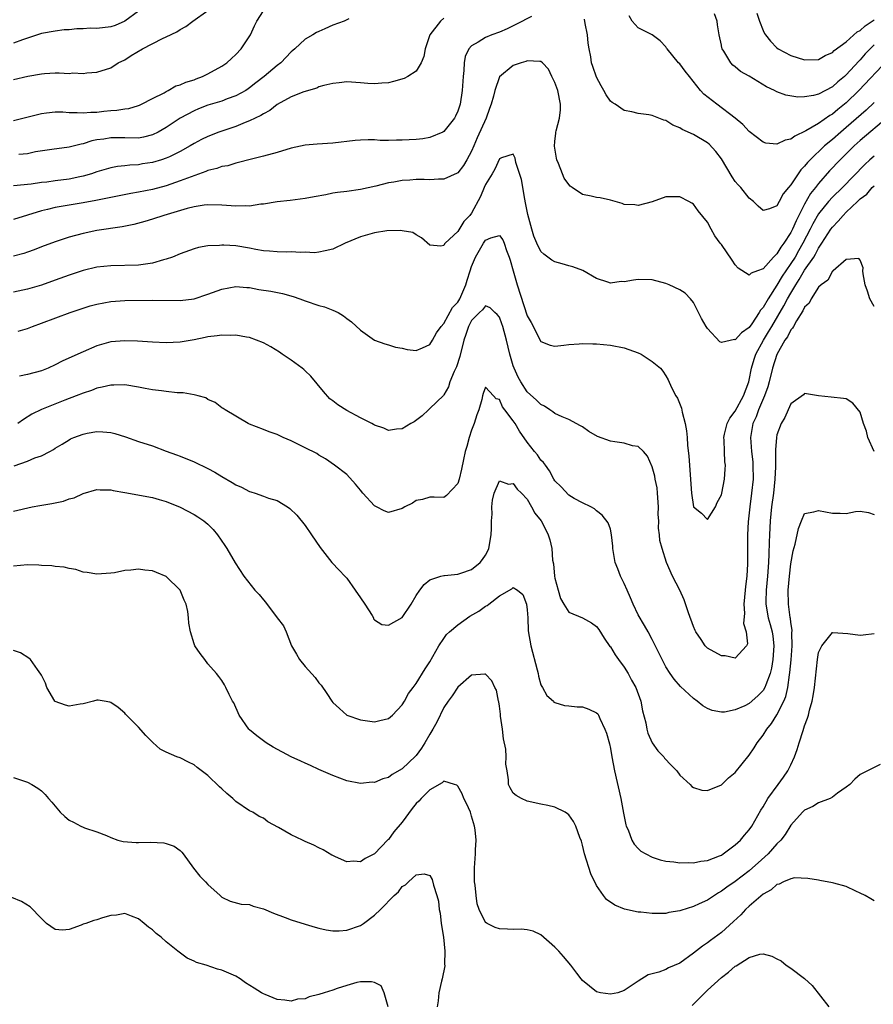
# Model space of a CAD drawing. Units: inches. Extents: x 2562000 to 2565000, y 1548000 to 1551000.
# Drawn here: x 2562866 to 2562989, y 1548801 to 1548943 of the extents above; entities that cross this region are included whole.
import ezdxf

# ---------------------------------------------------------------- set-up
doc = ezdxf.new("R2010")
doc.units = ezdxf.units.IN
doc.header["$MEASUREMENT"] = 0
doc.layers.add('LD25621548_2ft', color=95, linetype='Continuous')

msp = doc.modelspace()

# ---------------------------------------------------------------- linework, layer by layer
at = {"layer": 'LD25621548_2ft'}
for points, elevation in [([(2562865, 1548934.57), (2562867.04, 1548935.04), (2562869, 1548935.41), (2562869.45, 1548935.45), (2562871, 1548935.52), (2562871.56, 1548935.56), (2562873, 1548935.44), (2562873.52, 1548935.52), (2562875, 1548935.43), (2562875.54, 1548935.54), (2562877, 1548935.64), (2562879, 1548936.28), (2562880.08, 1548937), (2562881, 1548937.42), (2562881.95, 1548938.05), (2562883.58, 1548939), (2562886.47, 1548940.47), (2562887, 1548940.71), (2562888.54, 1548941.46), (2562889, 1548941.79), (2562889.8, 1548942.2), (2562890.81, 1548943), (2562893, 1548944.53)], 7080), ([(2562865, 1548928.65), (2562868.45, 1548929.55), (2562869, 1548929.68), (2562869.75, 1548929.75), (2562871, 1548929.92), (2562872.09, 1548929.91), (2562873, 1548929.83), (2562874.17, 1548929.83), (2562875, 1548929.76), (2562876.13, 1548929.87), (2562877, 1548929.89), (2562878, 1548930), (2562879, 1548930.12), (2562879.85, 1548930.15), (2562881, 1548930.36), (2562881.59, 1548930.41), (2562883, 1548930.82), (2562883.13, 1548930.87), (2562883.43, 1548931), (2562885, 1548931.83), (2562886.67, 1548932.67), (2562887, 1548932.87), (2562887.29, 1548933), (2562888.36, 1548933.64), (2562889, 1548933.79), (2562889.8, 1548934.2), (2562891, 1548934.55), (2562891.32, 1548934.68), (2562892.2, 1548935), (2562893, 1548935.38), (2562895, 1548936.48), (2562895.73, 1548937), (2562896.38, 1548937.62), (2562897, 1548938.16), (2562897.81, 1548939), (2562899.12, 1548941), (2562899.71, 1548942.29), (2562900.07, 1548943), (2562901, 1548944.45)], 7078), ([(2562883, 1548944.43), (2562881.04, 1548942.96), (2562879.65, 1548942.35), (2562879, 1548942.17), (2562877, 1548941.94), (2562876.05, 1548941.95), (2562875, 1548941.89), (2562874.12, 1548941.88), (2562873, 1548941.75), (2562872.29, 1548941.71), (2562871, 1548941.55), (2562869, 1548941.18), (2562866.28, 1548940.28), (2562865, 1548939.82)], 7082), ([(2562939.64, 1548943.64), (2562937.47, 1548942.53), (2562937, 1548942.31), (2562936.12, 1548941.88), (2562935, 1548941.41), (2562933.9, 1548941), (2562933, 1548940.64), (2562931.96, 1548939.96), (2562931, 1548939.42), (2562930.62, 1548939), (2562930.09, 1548937.91), (2562929.91, 1548937), (2562929.87, 1548935.87), (2562929.76, 1548935), (2562929.65, 1548933), (2562929.34, 1548931), (2562929, 1548929.99), (2562928.7, 1548929.3), (2562928.52, 1548929), (2562927, 1548927.07), (2562926.87, 1548927), (2562925, 1548926.21), (2562923.96, 1548926.04), (2562923, 1548925.95), (2562921, 1548925.82), (2562920.18, 1548925.82), (2562919, 1548925.79), (2562917.8, 1548925.8), (2562917, 1548925.86), (2562916.11, 1548925.89), (2562915, 1548925.84), (2562914.22, 1548925.78), (2562911, 1548925.41), (2562908.74, 1548925.26), (2562907, 1548925.1), (2562905, 1548924.67), (2562903, 1548924.08), (2562901, 1548923.54), (2562899.07, 1548923.07), (2562897.39, 1548922.61), (2562897, 1548922.54), (2562895.85, 1548922.15), (2562895, 1548922.04), (2562894.27, 1548921.73), (2562893, 1548921.45), (2562892.7, 1548921.3), (2562890.56, 1548920.56), (2562889, 1548919.96), (2562887, 1548919.28), (2562885, 1548918.74), (2562883, 1548918.33), (2562881.87, 1548918.13), (2562879, 1548917.58), (2562876.86, 1548917.14), (2562875, 1548916.79), (2562871, 1548916.15), (2562869.86, 1548915.86), (2562869, 1548915.66), (2562865, 1548914.42)], 7072), ([(2562927, 1548943.39), (2562926.51, 1548943), (2562924.99, 1548941), (2562924.3, 1548939), (2562924.11, 1548937.89), (2562923.73, 1548937), (2562923, 1548935.77), (2562921.79, 1548935), (2562921.27, 1548934.73), (2562919.72, 1548934.28), (2562919, 1548934.1), (2562918.04, 1548934.04), (2562917, 1548933.93), (2562916.02, 1548933.98), (2562915, 1548934.1), (2562913, 1548934.23), (2562911.9, 1548934.1), (2562911, 1548934.02), (2562909.72, 1548933.72), (2562909, 1548933.5), (2562908.67, 1548933.33), (2562906.82, 1548932.82), (2562905, 1548932.07), (2562903, 1548930.95), (2562901.91, 1548930.09), (2562901, 1548929.65), (2562900.61, 1548929.39), (2562899, 1548928.6), (2562898.36, 1548928.36), (2562897, 1548927.8), (2562894.59, 1548927), (2562893, 1548926.38), (2562892.08, 1548925.92), (2562891, 1548925.34), (2562890.46, 1548925), (2562889, 1548924.18), (2562887.44, 1548923.44), (2562887, 1548923.22), (2562886.32, 1548923), (2562885, 1548922.61), (2562883.59, 1548922.41), (2562883, 1548922.3), (2562881.76, 1548922.24), (2562881, 1548922.14), (2562879.96, 1548922.04), (2562879, 1548921.86), (2562877, 1548921.28), (2562876.2, 1548921), (2562875, 1548920.64), (2562874.56, 1548920.56), (2562873, 1548920.22), (2562871, 1548919.97), (2562869.8, 1548919.8), (2562869, 1548919.73), (2562867.51, 1548919.51), (2562865, 1548919.24)], 7074), ([(2562913.32, 1548943.32), (2562912.61, 1548943), (2562911, 1548942.38), (2562909.87, 1548941.87), (2562909, 1548941.51), (2562908.66, 1548941.34), (2562908.1, 1548941), (2562907, 1548940.38), (2562905.53, 1548939), (2562905.23, 1548938.77), (2562905, 1548938.55), (2562903.51, 1548937), (2562903, 1548936.6), (2562901.09, 1548935), (2562899.9, 1548934.1), (2562899, 1548933.36), (2562898.79, 1548933.21), (2562898.46, 1548933), (2562897, 1548932.2), (2562895.77, 1548931.77), (2562895, 1548931.46), (2562893, 1548930.86), (2562891.65, 1548930.35), (2562891, 1548930.08), (2562889, 1548929), (2562887, 1548927.67), (2562885.84, 1548927), (2562885, 1548926.59), (2562883.73, 1548926.27), (2562883, 1548926.14), (2562881, 1548926.15), (2562879.81, 1548926.19), (2562879, 1548926.18), (2562878, 1548926), (2562877, 1548925.88), (2562876.26, 1548925.74), (2562875, 1548925.3), (2562874.73, 1548925.27), (2562873, 1548924.82), (2562870.51, 1548924.51), (2562868.14, 1548924.14), (2562867, 1548923.89), (2562865.76, 1548923.76)], 7076), ([(2562989, 1548931.25), (2562987.85, 1548930.15), (2562985, 1548927.67), (2562984.2, 1548927), (2562983, 1548925.94), (2562981.85, 1548925), (2562979.77, 1548923), (2562979.39, 1548922.61), (2562979, 1548922.08), (2562978.45, 1548921.55), (2562978.05, 1548921), (2562977, 1548919.38), (2562976.65, 1548919), (2562975.89, 1548918.11), (2562975.34, 1548917), (2562975, 1548916.36), (2562973.95, 1548915.95), (2562973, 1548915.7), (2562972.32, 1548916.32), (2562971.63, 1548917), (2562971, 1548917.49), (2562969.79, 1548919), (2562969.41, 1548919.41), (2562969, 1548919.89), (2562968.55, 1548920.55), (2562967, 1548923.15), (2562966.22, 1548924.22), (2562965.24, 1548925.24), (2562965, 1548925.46), (2562963, 1548926.64), (2562961.36, 1548927.36), (2562961, 1548927.62), (2562960.01, 1548928.01), (2562959, 1548928.65), (2562958.72, 1548928.72), (2562957.96, 1548929), (2562957, 1548929.38), (2562956.52, 1548929.48), (2562955, 1548929.7), (2562954.08, 1548929.92), (2562953, 1548930.09), (2562951.69, 1548931), (2562951.25, 1548931.25), (2562951, 1548931.47), (2562950.37, 1548932.37), (2562950.08, 1548933), (2562949.65, 1548933.65), (2562949, 1548934.91), (2562948.47, 1548936.47), (2562948.3, 1548937), (2562948.17, 1548937.83), (2562947.92, 1548939), (2562947.81, 1548939.81), (2562947.68, 1548941), (2562947.38, 1548942.62), (2562947.29, 1548943.29)], 7072), ([(2562991, 1548937.39), (2562986.82, 1548933), (2562985, 1548931.21), (2562983.76, 1548930.24), (2562983, 1548929.58), (2562982.62, 1548929.38), (2562981, 1548928.26), (2562979.17, 1548927.17), (2562977.57, 1548926.43), (2562977, 1548925.97), (2562976.18, 1548925.82), (2562975, 1548925.27), (2562973.42, 1548925.42), (2562973, 1548925.55), (2562971, 1548927.1), (2562970.08, 1548928.08), (2562968.98, 1548929), (2562966.32, 1548931), (2562964.47, 1548932.47), (2562964, 1548933), (2562962.38, 1548935), (2562961.8, 1548935.8), (2562961, 1548936.84), (2562960.84, 1548937), (2562959.17, 1548939), (2562959.11, 1548939.11), (2562959, 1548939.27), (2562958.16, 1548940.16), (2562957, 1548941), (2562955, 1548942.03), (2562954.14, 1548943), (2562953.73, 1548943.73)], 7074), ([(2562989, 1548939.57), (2562988.42, 1548939), (2562987.74, 1548938.26), (2562987, 1548937.41), (2562986.79, 1548937.21), (2562985, 1548935.25), (2562984.72, 1548935), (2562983.78, 1548934.22), (2562983, 1548933.52), (2562981, 1548932.47), (2562980.26, 1548932.26), (2562979, 1548932.09), (2562978.02, 1548932.02), (2562976.31, 1548932.31), (2562975, 1548932.81), (2562974.65, 1548933), (2562973.51, 1548933.5), (2562971, 1548935.04), (2562969.74, 1548935.74), (2562969, 1548936.4), (2562968.66, 1548936.66), (2562968.34, 1548937), (2562967.34, 1548938.66), (2562967.11, 1548939), (2562967.08, 1548939.08), (2562967, 1548939.51), (2562966.67, 1548941), (2562966.45, 1548942.45), (2562966.39, 1548943), (2562966.02, 1548944.02)], 7076), ([(2562972.13, 1548944.13), (2562972.47, 1548943), (2562973, 1548941.65), (2562973.21, 1548941.21), (2562973.34, 1548941), (2562974.08, 1548940.08), (2562975, 1548939.12), (2562975.16, 1548939), (2562977, 1548938.04), (2562979, 1548937.41), (2562981, 1548937.48), (2562981.96, 1548938.04), (2562983, 1548938.46), (2562983.27, 1548938.73), (2562985, 1548940), (2562986.58, 1548941.42), (2562987, 1548941.64), (2562987.71, 1548942.29), (2562989, 1548943.18)], 7078), ([(2562991, 1548929.13), (2562987, 1548925.79), (2562986.59, 1548925.41), (2562986.12, 1548925), (2562984.11, 1548923), (2562982.6, 1548921.4), (2562981, 1548919.6), (2562980.54, 1548919), (2562979.85, 1548918.15), (2562979, 1548916.62), (2562977.76, 1548914.23), (2562977.25, 1548913), (2562977, 1548912.51), (2562976, 1548911), (2562975.57, 1548910.43), (2562975, 1548909.46), (2562974.51, 1548909), (2562973, 1548907.31), (2562972.19, 1548907), (2562971.31, 1548906.69), (2562971, 1548906.37), (2562969.41, 1548907.41), (2562969, 1548907.87), (2562968.53, 1548908.53), (2562967, 1548910.79), (2562966.82, 1548911), (2562966.06, 1548912.06), (2562965.52, 1548913), (2562965, 1548914.04), (2562963.67, 1548915.67), (2562963, 1548916.62), (2562962.75, 1548916.75), (2562962.32, 1548917), (2562961, 1548917.68), (2562960.34, 1548917.66), (2562959, 1548917.68), (2562957, 1548916.96), (2562955, 1548916.41), (2562954.5, 1548916.5), (2562953, 1548916.59), (2562952.7, 1548916.7), (2562951, 1548917.17), (2562949.51, 1548917.51), (2562949, 1548917.57), (2562948.23, 1548917.77), (2562947, 1548918.01), (2562945.51, 1548919), (2562945.22, 1548919.22), (2562945, 1548919.47), (2562944.36, 1548920.36), (2562944.08, 1548921), (2562943.52, 1548922.48), (2562943.29, 1548923), (2562943.23, 1548923.23), (2562942.95, 1548924.95), (2562943, 1548925.62), (2562943.15, 1548926.85), (2562943.15, 1548927), (2562943.19, 1548927.19), (2562943.67, 1548929), (2562943.79, 1548930.21), (2562943.83, 1548931), (2562943.41, 1548933), (2562943, 1548934.13), (2562942.73, 1548934.73), (2562942.58, 1548935), (2562942.08, 1548936.08), (2562941.22, 1548937), (2562941, 1548937.19), (2562940.85, 1548937.15), (2562939, 1548937.28), (2562938.81, 1548937.19), (2562938.13, 1548937), (2562937, 1548936.59), (2562935.03, 1548934.97), (2562934.35, 1548933), (2562934.17, 1548932.17), (2562933.83, 1548931), (2562933.59, 1548930.41), (2562933.1, 1548929), (2562931.82, 1548926.18), (2562931.31, 1548925), (2562931, 1548924.23), (2562930.3, 1548923), (2562929.81, 1548922.19), (2562929, 1548921.15), (2562928.91, 1548921.09), (2562927, 1548920.2), (2562926.23, 1548920.23), (2562925, 1548920.12), (2562924.16, 1548920.16), (2562923, 1548920.16), (2562922.08, 1548920.08), (2562921, 1548920.02), (2562919.78, 1548919.78), (2562919, 1548919.67), (2562917.21, 1548919.21), (2562915, 1548918.72), (2562913, 1548918.45), (2562911.69, 1548918.31), (2562911, 1548918.2), (2562909.98, 1548917.98), (2562908.31, 1548917.69), (2562907, 1548917.41), (2562904.84, 1548917.16), (2562902.97, 1548916.97), (2562901, 1548916.62), (2562900.6, 1548916.6), (2562899, 1548916.34), (2562898.37, 1548916.37), (2562897, 1548916.31), (2562896.37, 1548916.37), (2562895, 1548916.46), (2562893, 1548916.51), (2562892.46, 1548916.46), (2562891, 1548916.24), (2562890, 1548916), (2562886.64, 1548915), (2562885, 1548914.44), (2562883.89, 1548914.11), (2562882.3, 1548913.7), (2562880.64, 1548913.36), (2562877, 1548912.82), (2562875, 1548912.39), (2562873, 1548911.85), (2562871, 1548911.21), (2562869, 1548910.46), (2562867.96, 1548910.04), (2562867, 1548909.7), (2562866.47, 1548909.53), (2562865, 1548909.11)], 7070), ([(2562989, 1548923.55), (2562988.4, 1548923), (2562987.68, 1548922.32), (2562984.43, 1548919), (2562983, 1548917.62), (2562982.44, 1548917), (2562981, 1548915.22), (2562980.2, 1548913.8), (2562979.79, 1548913), (2562978.75, 1548911), (2562978.12, 1548909.88), (2562977.61, 1548909), (2562977, 1548908.06), (2562976.27, 1548907), (2562975.76, 1548906.24), (2562975, 1548904.93), (2562973.73, 1548903), (2562973, 1548901.73), (2562972.64, 1548901.36), (2562972.45, 1548901), (2562971.37, 1548899.37), (2562971, 1548898.84), (2562969.91, 1548898.09), (2562969, 1548897.08), (2562968.9, 1548897.1), (2562967, 1548896.67), (2562966.78, 1548896.78), (2562965, 1548898.7), (2562964.81, 1548899), (2562964.15, 1548900.15), (2562963, 1548902.47), (2562962.54, 1548903), (2562961.79, 1548903.79), (2562961, 1548904.28), (2562959.47, 1548905), (2562959, 1548905.18), (2562957, 1548905.71), (2562955, 1548905.77), (2562954.32, 1548905.68), (2562953, 1548905.44), (2562952.55, 1548905.45), (2562951, 1548905.23), (2562950.61, 1548905.39), (2562949, 1548905.9), (2562947.04, 1548907.04), (2562945.61, 1548907.61), (2562945, 1548907.73), (2562944.03, 1548908.03), (2562943, 1548908.33), (2562942.57, 1548908.57), (2562942, 1548909), (2562941.39, 1548909.39), (2562941, 1548909.78), (2562940.38, 1548911), (2562939.99, 1548911.99), (2562939.66, 1548913), (2562939.11, 1548915.11), (2562938.79, 1548916.79), (2562938.67, 1548917.33), (2562938.19, 1548920.19), (2562937.39, 1548922.61), (2562937.26, 1548923.26), (2562937, 1548923.8), (2562935.29, 1548923.29), (2562935, 1548923.14), (2562934.34, 1548921.66), (2562933.97, 1548921), (2562933, 1548919.44), (2562932.79, 1548919), (2562932.27, 1548917.73), (2562931, 1548915.31), (2562930.76, 1548915), (2562929.89, 1548914.11), (2562929, 1548912.68), (2562927.21, 1548911), (2562927.11, 1548910.89), (2562927, 1548910.66), (2562926.58, 1548910.58), (2562925, 1548910.73), (2562923.78, 1548911.78), (2562923, 1548912.21), (2562922.53, 1548912.53), (2562921, 1548912.77), (2562920.82, 1548912.82), (2562918.77, 1548912.77), (2562917, 1548912.49), (2562916.31, 1548912.31), (2562915, 1548911.93), (2562912.78, 1548911), (2562911, 1548910.15), (2562909.9, 1548909.9), (2562909, 1548909.68), (2562908.38, 1548909.62), (2562907, 1548909.69), (2562906.36, 1548909.64), (2562905, 1548909.74), (2562904.3, 1548909.7), (2562903, 1548909.73), (2562901.86, 1548909.86), (2562901, 1548909.91), (2562899.91, 1548910.09), (2562899, 1548910.28), (2562897, 1548910.59), (2562895.3, 1548910.7), (2562895, 1548910.7), (2562894.66, 1548910.66), (2562893, 1548910.6), (2562891.64, 1548910.36), (2562891, 1548910.19), (2562889, 1548909.47), (2562887.89, 1548909), (2562887, 1548908.67), (2562886.58, 1548908.58), (2562885, 1548908.1), (2562883.98, 1548907.98), (2562883, 1548907.81), (2562879, 1548907.75), (2562877, 1548907.53), (2562875, 1548907.06), (2562873, 1548906.39), (2562871, 1548905.66), (2562869, 1548904.95), (2562867, 1548904.35), (2562865, 1548903.93)], 7068), ([(2562865.66, 1548898.34), (2562867, 1548898.72), (2562867.7, 1548899), (2562869, 1548899.46), (2562873.12, 1548901), (2562875, 1548901.64), (2562876.04, 1548901.96), (2562877, 1548902.23), (2562879, 1548902.59), (2562881, 1548902.73), (2562885, 1548902.77), (2562889, 1548902.75), (2562891, 1548902.97), (2562893, 1548903.63), (2562895, 1548904.38), (2562897, 1548904.75), (2562898.61, 1548904.61), (2562899, 1548904.6), (2562900.34, 1548904.34), (2562902.06, 1548904.06), (2562903.73, 1548903.73), (2562905.3, 1548903.3), (2562906.22, 1548903), (2562907, 1548902.69), (2562909, 1548902.01), (2562909.81, 1548901.81), (2562911, 1548901.35), (2562911.75, 1548901), (2562912.52, 1548900.52), (2562913, 1548900.14), (2562913.68, 1548899.68), (2562915, 1548898.46), (2562917, 1548897.02), (2562918.49, 1548896.49), (2562919, 1548896.35), (2562920.03, 1548896.03), (2562921, 1548895.89), (2562921.7, 1548895.7), (2562923, 1548895.54), (2562923.9, 1548895.9), (2562925, 1548896.4), (2562925.36, 1548897), (2562925.94, 1548898.06), (2562926.62, 1548899), (2562927, 1548899.41), (2562928.26, 1548901.74), (2562929, 1548902.51), (2562929.29, 1548903), (2562930.17, 1548905), (2562930.35, 1548905.65), (2562930.78, 1548907), (2562931, 1548907.62), (2562931.58, 1548909), (2562932.69, 1548911), (2562933, 1548911.43), (2562933.78, 1548911.78), (2562935, 1548912.1), (2562935.5, 1548911.5), (2562935.7, 1548911), (2562936.04, 1548909.96), (2562936.43, 1548909), (2562936.57, 1548908.57), (2562936.98, 1548907), (2562937.55, 1548905), (2562939, 1548900.55), (2562939.57, 1548899.57), (2562941, 1548896.85), (2562942.32, 1548896.32), (2562943, 1548896.14), (2562944.28, 1548896.28), (2562945, 1548896.39), (2562946.49, 1548896.49), (2562947, 1548896.56), (2562948.49, 1548896.49), (2562949, 1548896.5), (2562951, 1548896.31), (2562953, 1548895.92), (2562953.66, 1548895.66), (2562955, 1548895.21), (2562955.42, 1548895), (2562957, 1548893.97), (2562958.23, 1548893), (2562958.56, 1548892.56), (2562959, 1548891.89), (2562959.31, 1548891.31), (2562959.82, 1548890.18), (2562960.43, 1548889), (2562960.68, 1548888.68), (2562961.24, 1548887.24), (2562961.36, 1548886.64), (2562961.8, 1548885), (2562961.96, 1548883.96), (2562962.05, 1548883), (2562962.12, 1548881.88), (2562962.29, 1548880.29), (2562962.71, 1548875), (2562963, 1548873.02), (2562964.11, 1548872.11), (2562965, 1548871.19), (2562966.13, 1548873), (2562966.38, 1548873.62), (2562967, 1548874.74), (2562967.06, 1548875), (2562967.43, 1548877), (2562967.56, 1548878.44), (2562967.57, 1548879), (2562967.5, 1548879.5), (2562967.44, 1548881), (2562967.39, 1548882.61), (2562967.36, 1548883), (2562967.47, 1548883.47), (2562967.81, 1548885), (2562968.2, 1548885.8), (2562969, 1548886.79), (2562970.17, 1548889), (2562970.93, 1548891), (2562971, 1548891.27), (2562971.34, 1548893), (2562971.72, 1548894.28), (2562971.97, 1548895), (2562973.07, 1548897), (2562973.8, 1548898.2), (2562974.25, 1548899), (2562976.02, 1548901.98), (2562976.55, 1548903), (2562977, 1548903.81), (2562977.71, 1548905), (2562978.23, 1548905.77), (2562979, 1548907.09), (2562980.3, 1548909), (2562980.57, 1548909.43), (2562981, 1548910.28), (2562981.49, 1548911), (2562982.78, 1548913), (2562983, 1548913.31), (2562983.85, 1548914.15), (2562984.54, 1548915), (2562985, 1548915.46), (2562986.6, 1548917), (2562986.81, 1548917.19), (2562987, 1548917.39), (2562987.95, 1548918.06), (2562988.73, 1548919), (2562989, 1548919.26)], 7066), ([(2562989, 1548901.89), (2562988.4, 1548903), (2562988.07, 1548904.07), (2562987.73, 1548905), (2562987.41, 1548906.59), (2562987.4, 1548907), (2562987.42, 1548907.42), (2562987, 1548908.53), (2562986.81, 1548908.81), (2562985, 1548908.63), (2562983.11, 1548907), (2562983.06, 1548906.94), (2562983, 1548906.94), (2562982.33, 1548905.67), (2562981.36, 1548905), (2562981, 1548904.67), (2562979.94, 1548903), (2562979.65, 1548902.35), (2562979, 1548901.77), (2562978.76, 1548901.24), (2562977.82, 1548899.82), (2562977.37, 1548899), (2562977.26, 1548898.74), (2562977, 1548898.5), (2562976.51, 1548897.49), (2562976.16, 1548897), (2562975, 1548894.97), (2562974.36, 1548893), (2562973.88, 1548891), (2562973.69, 1548890.31), (2562973.23, 1548889), (2562972.37, 1548887), (2562972.01, 1548885.99), (2562971.55, 1548885), (2562971.2, 1548883), (2562971.34, 1548881), (2562971.51, 1548879.51), (2562971.54, 1548879), (2562971.56, 1548877), (2562971.36, 1548875), (2562971.09, 1548873), (2562970.86, 1548870.86), (2562970.74, 1548869), (2562970.74, 1548867), (2562970.78, 1548864.78), (2562970.67, 1548863), (2562970.47, 1548861.53), (2562970.43, 1548861), (2562970.23, 1548859), (2562970.32, 1548857.68), (2562970.19, 1548856.19), (2562970.55, 1548855), (2562970.74, 1548853.26), (2562970.62, 1548853), (2562969, 1548851.19), (2562967.55, 1548851.55), (2562967, 1548851.53), (2562965, 1548852.66), (2562964.82, 1548852.82), (2562964.68, 1548853), (2562964.08, 1548853.92), (2562963.32, 1548855), (2562963.21, 1548855.21), (2562963, 1548855.75), (2562962.25, 1548857.75), (2562961.63, 1548859.63), (2562961, 1548861), (2562959.94, 1548863), (2562959.09, 1548865), (2562958.45, 1548867), (2562958.15, 1548868.15), (2562958.09, 1548869), (2562957.93, 1548869.93), (2562957.99, 1548871), (2562957.9, 1548871.9), (2562957.95, 1548873), (2562957.81, 1548875), (2562957.73, 1548875.73), (2562957.47, 1548877), (2562957.41, 1548877.41), (2562957, 1548878.79), (2562956.33, 1548880.33), (2562955.76, 1548881), (2562955, 1548881.7), (2562954.21, 1548881.79), (2562953, 1548882.16), (2562951.63, 1548882.37), (2562951, 1548882.48), (2562949.14, 1548883.14), (2562947.88, 1548883.88), (2562947, 1548884.52), (2562946.7, 1548884.7), (2562945, 1548885.57), (2562944.04, 1548885.96), (2562943, 1548886.46), (2562942.71, 1548886.71), (2562942.26, 1548887), (2562941.51, 1548887.51), (2562941, 1548887.73), (2562940.37, 1548888.37), (2562939, 1548889.59), (2562938.09, 1548891), (2562937.71, 1548891.71), (2562937.11, 1548893), (2562937, 1548893.33), (2562936.51, 1548895), (2562936.04, 1548897), (2562935.48, 1548899), (2562935.36, 1548899.36), (2562935, 1548900.32), (2562934.7, 1548900.7), (2562934.33, 1548901), (2562933.67, 1548901.67), (2562933, 1548901.98), (2562932.59, 1548901.41), (2562932.14, 1548901), (2562931, 1548899.85), (2562930.54, 1548899), (2562930.17, 1548897.83), (2562929.88, 1548897), (2562929.32, 1548894.68), (2562928.82, 1548893.18), (2562928.5, 1548892.5), (2562927.87, 1548891), (2562927.68, 1548890.32), (2562927, 1548889.16), (2562926.93, 1548889.07), (2562925, 1548887.18), (2562924.78, 1548887), (2562923.88, 1548886.12), (2562922.72, 1548885.28), (2562922.24, 1548885), (2562921, 1548884.23), (2562920.18, 1548884.18), (2562919, 1548884.02), (2562918.33, 1548884.33), (2562917, 1548884.77), (2562916.86, 1548884.86), (2562916.61, 1548885), (2562915, 1548885.82), (2562913, 1548886.91), (2562911.7, 1548887.7), (2562911, 1548888.28), (2562910.58, 1548888.58), (2562909.64, 1548889.64), (2562907.84, 1548891.84), (2562907, 1548892.6), (2562906.8, 1548892.8), (2562906.56, 1548893), (2562905, 1548894.14), (2562903.69, 1548895), (2562903.29, 1548895.29), (2562902.05, 1548896.05), (2562901, 1548896.64), (2562899, 1548897.4), (2562898.54, 1548897.46), (2562897, 1548897.73), (2562896.29, 1548897.71), (2562895, 1548897.76), (2562894.35, 1548897.65), (2562893, 1548897.5), (2562892.6, 1548897.4), (2562891, 1548897.09), (2562889, 1548896.75), (2562887, 1548896.65), (2562885, 1548896.72), (2562882.86, 1548896.86), (2562881, 1548896.94), (2562879, 1548896.78), (2562877, 1548896.21), (2562875, 1548895.35), (2562873.37, 1548894.63), (2562872, 1548894), (2562871, 1548893.48), (2562869.96, 1548893), (2562869, 1548892.6), (2562867, 1548892.09), (2562865.84, 1548891.84)], 7064), ([(2562989.04, 1548881), (2562988.1, 1548883), (2562987.89, 1548883.89), (2562987.49, 1548885), (2562987, 1548886.66), (2562985.94, 1548887.94), (2562985, 1548888.56), (2562984.62, 1548888.62), (2562982.8, 1548888.8), (2562981, 1548889.01), (2562979, 1548889.33), (2562978.84, 1548889.16), (2562977, 1548887.87), (2562976.61, 1548887), (2562976.14, 1548885.86), (2562975.6, 1548885), (2562975, 1548883.37), (2562974.93, 1548883), (2562974.79, 1548881.21), (2562974.81, 1548880.81), (2562974.78, 1548878.78), (2562974.71, 1548877), (2562974.5, 1548875), (2562974.23, 1548873), (2562974.03, 1548871), (2562973.92, 1548869), (2562973.9, 1548867.9), (2562973.82, 1548866.18), (2562973.8, 1548865), (2562973.66, 1548863), (2562973.44, 1548861), (2562973.39, 1548859.39), (2562973.39, 1548859), (2562973.76, 1548857), (2562974.04, 1548856.04), (2562974.3, 1548855), (2562974.4, 1548854.4), (2562974.56, 1548853), (2562974.42, 1548851), (2562974.21, 1548849.79), (2562974.01, 1548849), (2562973.39, 1548847.39), (2562973.27, 1548847), (2562973, 1548846.54), (2562972.23, 1548845.77), (2562971, 1548844.68), (2562970.36, 1548844.36), (2562969, 1548843.77), (2562967.44, 1548843.44), (2562967, 1548843.43), (2562965.66, 1548843.66), (2562965, 1548843.95), (2562964.32, 1548844.32), (2562963.52, 1548845), (2562963, 1548845.38), (2562961.12, 1548847.12), (2562960.2, 1548848.2), (2562959.61, 1548849), (2562959, 1548849.98), (2562958.44, 1548851), (2562958, 1548852), (2562957, 1548853.89), (2562956.45, 1548855), (2562955.9, 1548855.9), (2562955, 1548857.46), (2562954.3, 1548859), (2562953.91, 1548859.91), (2562953.41, 1548861), (2562953, 1548861.98), (2562952.45, 1548863), (2562952.06, 1548864.06), (2562951.68, 1548865), (2562951.36, 1548867), (2562951.35, 1548867.35), (2562951.17, 1548869), (2562951, 1548869.81), (2562950.69, 1548870.69), (2562949.83, 1548871.83), (2562949, 1548872.42), (2562948.71, 1548872.71), (2562948.18, 1548873), (2562947, 1548873.57), (2562945.8, 1548874.2), (2562945, 1548874.7), (2562943.89, 1548875.89), (2562943, 1548876.76), (2562942.86, 1548877), (2562942.22, 1548878.22), (2562941.63, 1548879), (2562941.38, 1548879.38), (2562941, 1548879.75), (2562940.48, 1548880.48), (2562940.05, 1548881), (2562939, 1548882.35), (2562937.92, 1548883.92), (2562937.26, 1548885), (2562937, 1548885.38), (2562935.79, 1548887), (2562935.44, 1548887.44), (2562935, 1548888.47), (2562934.55, 1548888.55), (2562934.15, 1548889), (2562933, 1548890.24), (2562932.65, 1548889.35), (2562932.56, 1548889), (2562932.45, 1548888.45), (2562932.02, 1548887), (2562931.73, 1548886.27), (2562931.35, 1548885), (2562931, 1548884.05), (2562930.65, 1548883), (2562930.31, 1548881.69), (2562930.08, 1548881), (2562929.81, 1548879.81), (2562929.54, 1548878.46), (2562929.2, 1548877), (2562929, 1548876.35), (2562927.36, 1548874.64), (2562927, 1548874.36), (2562925.62, 1548874.38), (2562925, 1548874.42), (2562923.94, 1548874.06), (2562923, 1548873.9), (2562922.47, 1548873.53), (2562921.38, 1548873), (2562921, 1548872.78), (2562919, 1548872.18), (2562918.42, 1548872.42), (2562917.3, 1548873), (2562917, 1548873.14), (2562915.3, 1548875), (2562915, 1548875.39), (2562914.27, 1548876.27), (2562913, 1548877.65), (2562911.25, 1548879), (2562909.94, 1548879.94), (2562909, 1548880.44), (2562908.69, 1548880.69), (2562907, 1548881.52), (2562905, 1548882.54), (2562903.84, 1548883), (2562903.27, 1548883.27), (2562903, 1548883.45), (2562901.81, 1548883.81), (2562901, 1548884.17), (2562899, 1548884.92), (2562898.82, 1548885), (2562895.46, 1548887), (2562895.19, 1548887.19), (2562895, 1548887.29), (2562894.02, 1548888.02), (2562893, 1548888.48), (2562892.69, 1548888.69), (2562891.59, 1548889), (2562891, 1548889.14), (2562889.44, 1548889.44), (2562888.56, 1548889.44), (2562887, 1548889.64), (2562886.3, 1548889.7), (2562885, 1548889.88), (2562883.94, 1548890.06), (2562883, 1548890.24), (2562881, 1548890.57), (2562879.46, 1548890.54), (2562879, 1548890.55), (2562877.76, 1548890.24), (2562877, 1548890.1), (2562876.21, 1548889.79), (2562875, 1548889.41), (2562873.99, 1548889), (2562872.38, 1548888.38), (2562869, 1548887.01), (2562867.63, 1548886.37), (2562866.4, 1548885.6), (2562865.6, 1548885)], 7062), ([(2562865.06, 1548878.94), (2562867, 1548879.6), (2562868.07, 1548880.07), (2562869, 1548880.35), (2562870.21, 1548881), (2562870.74, 1548881.26), (2562871, 1548881.45), (2562871.97, 1548882.03), (2562873, 1548882.68), (2562873.21, 1548882.79), (2562873.68, 1548883), (2562875, 1548883.49), (2562875.61, 1548883.61), (2562877, 1548883.84), (2562877.83, 1548883.83), (2562879, 1548883.7), (2562879.59, 1548883.59), (2562881.1, 1548883.1), (2562883, 1548882.41), (2562885, 1548881.78), (2562887, 1548881.05), (2562888.49, 1548880.49), (2562889, 1548880.32), (2562891, 1548879.5), (2562893, 1548878.55), (2562894.01, 1548878.01), (2562895, 1548877.4), (2562896.51, 1548876.51), (2562897, 1548876.2), (2562897.82, 1548875.82), (2562899, 1548875.24), (2562899.19, 1548875.19), (2562899.79, 1548875), (2562901, 1548874.57), (2562901.73, 1548874.27), (2562903, 1548873.9), (2562904.47, 1548873), (2562904.79, 1548872.79), (2562905.79, 1548871.79), (2562907, 1548870.32), (2562907.94, 1548869), (2562909.16, 1548867.16), (2562910.86, 1548865), (2562911.91, 1548863.91), (2562912.73, 1548863), (2562913, 1548862.74), (2562914.24, 1548861), (2562915, 1548859.89), (2562915.63, 1548859), (2562916.65, 1548857.35), (2562916.85, 1548857), (2562916.88, 1548856.88), (2562917, 1548856.74), (2562918.08, 1548856.08), (2562919, 1548855.97), (2562921, 1548857.09), (2562922.29, 1548859), (2562923, 1548860.23), (2562923.52, 1548861), (2562924.17, 1548861.83), (2562925, 1548862.48), (2562926.55, 1548863), (2562927, 1548863.11), (2562927.11, 1548863.11), (2562929, 1548863.32), (2562929.46, 1548863.46), (2562931, 1548863.99), (2562932.21, 1548865), (2562932.58, 1548865.42), (2562933, 1548866.04), (2562933.33, 1548866.67), (2562933.47, 1548867), (2562933.84, 1548869), (2562933.88, 1548869.88), (2562933.88, 1548871), (2562933.94, 1548871.94), (2562933.92, 1548873), (2562934.02, 1548873.99), (2562934.24, 1548875), (2562935, 1548876.77), (2562936.3, 1548876.3), (2562937, 1548876.38), (2562937.57, 1548875.57), (2562938.17, 1548875), (2562939, 1548874.1), (2562939.65, 1548873), (2562940.12, 1548872.12), (2562941.01, 1548871), (2562941.68, 1548869.68), (2562942.01, 1548869), (2562942.26, 1548868.26), (2562942.54, 1548867), (2562942.68, 1548865.32), (2562942.78, 1548864.78), (2562942.95, 1548863), (2562943, 1548862.73), (2562943.46, 1548861), (2562943.81, 1548859.81), (2562944.29, 1548859), (2562945, 1548857.85), (2562946.98, 1548857.02), (2562948.28, 1548856.28), (2562949, 1548855.79), (2562949.34, 1548855.34), (2562950.1, 1548854.1), (2562950.91, 1548852.91), (2562951, 1548852.82), (2562951.67, 1548851.67), (2562952.15, 1548851), (2562953, 1548849.93), (2562953.57, 1548849), (2562954.06, 1548848.06), (2562954.65, 1548847), (2562955.38, 1548845), (2562955.64, 1548843.64), (2562956.1, 1548841.9), (2562956.26, 1548841), (2562956.4, 1548840.4), (2562957.01, 1548839.01), (2562957.85, 1548837.85), (2562958.69, 1548837), (2562958.82, 1548836.82), (2562959.78, 1548835.78), (2562960.56, 1548835), (2562961, 1548834.37), (2562962.51, 1548833), (2562962.73, 1548832.73), (2562963, 1548832.58), (2562964.2, 1548832.2), (2562965, 1548832.13), (2562967, 1548832.98), (2562968.02, 1548833.97), (2562969, 1548834.76), (2562971, 1548837.23), (2562971.73, 1548838.27), (2562972.14, 1548839), (2562973, 1548840.12), (2562973.54, 1548841), (2562974.22, 1548841.78), (2562975, 1548843.03), (2562976, 1548845), (2562976.3, 1548845.7), (2562976.58, 1548847), (2562976.82, 1548848.82), (2562976.88, 1548849.12), (2562977.04, 1548850.96), (2562977.18, 1548853), (2562977.16, 1548854.84), (2562977.18, 1548855.18), (2562977, 1548856.4), (2562976.94, 1548856.94), (2562976.91, 1548857.09), (2562976.65, 1548859), (2562976.63, 1548861), (2562976.81, 1548863), (2562977, 1548864.8), (2562977.32, 1548866.68), (2562977.61, 1548867.61), (2562978.1, 1548869.9), (2562978.54, 1548871), (2562979, 1548872.06), (2562980.31, 1548872.31), (2562981, 1548872.5), (2562983, 1548872.08), (2562984.1, 1548872.1), (2562985, 1548872.06), (2562986.32, 1548872.32), (2562987, 1548872.38), (2562988.19, 1548872.19), (2562989, 1548871.91)], 7060), ([(2562865, 1548872.41), (2562867.68, 1548873), (2562868.78, 1548873.22), (2562870.5, 1548873.5), (2562871, 1548873.61), (2562872.18, 1548873.82), (2562873, 1548874.14), (2562873.7, 1548874.3), (2562875, 1548874.92), (2562877, 1548875.49), (2562877.45, 1548875.45), (2562879, 1548875.45), (2562879.35, 1548875.35), (2562881, 1548875.09), (2562885, 1548874.34), (2562885.95, 1548874.05), (2562887, 1548873.78), (2562889, 1548872.95), (2562891, 1548871.91), (2562891.56, 1548871.56), (2562892.43, 1548871), (2562893, 1548870.49), (2562893.73, 1548869.73), (2562894.4, 1548869), (2562895.43, 1548867.43), (2562895.74, 1548867), (2562896.93, 1548864.93), (2562898.17, 1548863), (2562899.77, 1548861), (2562900.37, 1548860.37), (2562901, 1548859.61), (2562901.29, 1548859.29), (2562903, 1548857.02), (2562903.89, 1548855.89), (2562904.28, 1548855), (2562905.05, 1548853), (2562905.78, 1548851.78), (2562906.2, 1548851), (2562907, 1548850.03), (2562908.43, 1548848.43), (2562909, 1548847.66), (2562909.31, 1548847.31), (2562910.14, 1548846.14), (2562910.86, 1548845), (2562911, 1548844.81), (2562911.94, 1548843.94), (2562913, 1548843.01), (2562915, 1548842.3), (2562917, 1548842.05), (2562917.79, 1548842.21), (2562919, 1548842.51), (2562919.6, 1548843), (2562921, 1548844.48), (2562921.31, 1548845), (2562921.89, 1548846.11), (2562922.56, 1548847), (2562923, 1548847.54), (2562924.31, 1548849.69), (2562925, 1548850.68), (2562926.27, 1548853), (2562927, 1548854.06), (2562927.4, 1548854.6), (2562927.79, 1548855), (2562929, 1548856.03), (2562930.76, 1548857.24), (2562932.03, 1548857.97), (2562933, 1548858.71), (2562933.22, 1548858.78), (2562933.47, 1548859), (2562935, 1548860.18), (2562936.82, 1548861.18), (2562937, 1548861.39), (2562937.59, 1548861), (2562938.37, 1548860.37), (2562938.89, 1548859), (2562939, 1548858.18), (2562939.08, 1548857), (2562939.17, 1548855.17), (2562939.52, 1548853), (2562940.45, 1548849.55), (2562940.58, 1548849), (2562940.62, 1548848.62), (2562941, 1548847.39), (2562941.12, 1548847.12), (2562941.22, 1548847), (2562941.82, 1548845.82), (2562942.78, 1548845), (2562942.87, 1548844.87), (2562943, 1548844.81), (2562944.39, 1548844.39), (2562945, 1548844.36), (2562946.22, 1548844.22), (2562947, 1548844.2), (2562947.88, 1548843.88), (2562949, 1548843.34), (2562949.17, 1548843.17), (2562949.27, 1548843), (2562949.46, 1548842.54), (2562950.22, 1548841), (2562950.42, 1548840.42), (2562950.85, 1548838.85), (2562951, 1548838.21), (2562951.21, 1548837), (2562951.61, 1548835), (2562952.51, 1548831), (2562952.89, 1548828.89), (2562953.22, 1548827.22), (2562953.29, 1548827), (2562953.54, 1548826.46), (2562954.09, 1548825), (2562954.41, 1548824.41), (2562955, 1548823.78), (2562955.41, 1548823.41), (2562956.09, 1548823), (2562957, 1548822.53), (2562958.17, 1548822.17), (2562959, 1548821.97), (2562960.15, 1548821.85), (2562961, 1548821.72), (2562962.21, 1548821.79), (2562963, 1548821.74), (2562964.02, 1548821.98), (2562965, 1548822.07), (2562966.73, 1548822.73), (2562967, 1548822.84), (2562967.25, 1548823), (2562969, 1548824.32), (2562969.76, 1548825), (2562970.31, 1548825.69), (2562971, 1548826.48), (2562971.38, 1548827), (2562972.67, 1548829.33), (2562973, 1548829.81), (2562973.71, 1548831), (2562975.2, 1548833), (2562975.95, 1548834.05), (2562976.58, 1548835), (2562977, 1548835.84), (2562977.54, 1548837), (2562977.94, 1548838.06), (2562978.21, 1548839), (2562978.77, 1548840.77), (2562978.9, 1548841.1), (2562979, 1548841.46), (2562979.42, 1548842.58), (2562979.54, 1548843), (2562979.7, 1548843.7), (2562980.06, 1548845), (2562980.21, 1548845.79), (2562980.4, 1548847), (2562980.85, 1548851), (2562981, 1548852.01), (2562981.47, 1548853), (2562983, 1548854.91), (2562983.08, 1548854.92), (2562985.23, 1548854.77), (2562987, 1548854.54), (2562987.43, 1548854.57), (2562989, 1548854.77)], 7058), ([(2562989.87, 1548835.87), (2562987, 1548834.45), (2562986.23, 1548833.77), (2562985.5, 1548833), (2562985, 1548832.62), (2562983.74, 1548831.74), (2562983, 1548831.18), (2562982.66, 1548831), (2562981, 1548830.35), (2562980.18, 1548829.82), (2562979, 1548829.31), (2562978.68, 1548829), (2562977, 1548827.13), (2562976.18, 1548825.82), (2562975.56, 1548825), (2562975, 1548824.44), (2562973.72, 1548823), (2562972.28, 1548821.72), (2562971.5, 1548821), (2562971, 1548820.57), (2562969, 1548819.04), (2562967.77, 1548818.23), (2562967, 1548817.63), (2562966.58, 1548817.42), (2562965, 1548816.36), (2562963.8, 1548815.8), (2562963, 1548815.45), (2562961.13, 1548814.87), (2562961, 1548814.81), (2562959.44, 1548814.56), (2562959, 1548814.44), (2562958.41, 1548814.41), (2562957, 1548814.42), (2562955.4, 1548814.6), (2562955, 1548814.62), (2562953.04, 1548815.04), (2562951.63, 1548815.63), (2562950.45, 1548816.45), (2562950.03, 1548817), (2562949, 1548818.46), (2562948.16, 1548820.16), (2562947.29, 1548823), (2562947, 1548824.29), (2562946.84, 1548824.84), (2562946.61, 1548825.39), (2562946.02, 1548827), (2562945.69, 1548827.69), (2562945, 1548828.64), (2562944.8, 1548828.8), (2562944.47, 1548829), (2562943, 1548829.75), (2562942, 1548830), (2562941, 1548830.19), (2562939, 1548830.62), (2562938.17, 1548831), (2562937.43, 1548831.43), (2562937, 1548831.78), (2562936.54, 1548832.54), (2562936.33, 1548833), (2562936.34, 1548833.66), (2562936.12, 1548835), (2562935.93, 1548835.93), (2562935.98, 1548837), (2562935.92, 1548838.08), (2562935.58, 1548839.58), (2562935.43, 1548841), (2562935.17, 1548842.83), (2562935.15, 1548843.15), (2562935, 1548844.28), (2562934.9, 1548844.9), (2562934.86, 1548845), (2562934.6, 1548846.6), (2562934.35, 1548847), (2562933.93, 1548847.93), (2562933, 1548848.88), (2562932.91, 1548848.91), (2562931, 1548848.78), (2562929, 1548847.03), (2562928.2, 1548845.8), (2562927.62, 1548845), (2562927, 1548844.08), (2562925.99, 1548842.01), (2562925.43, 1548841), (2562925, 1548840.26), (2562924.26, 1548839), (2562923.77, 1548838.23), (2562923, 1548837.17), (2562922.92, 1548837.08), (2562921, 1548835.28), (2562919.55, 1548834.45), (2562919, 1548834.01), (2562918.2, 1548833.8), (2562917, 1548833.31), (2562916.68, 1548833.32), (2562915, 1548833.15), (2562913, 1548833.53), (2562911, 1548834.29), (2562909, 1548835.17), (2562907.76, 1548835.76), (2562907, 1548836.08), (2562906.38, 1548836.38), (2562904.98, 1548837), (2562902.39, 1548838.39), (2562901.41, 1548839), (2562901, 1548839.29), (2562900.03, 1548840.03), (2562899, 1548840.89), (2562898.89, 1548841), (2562897.48, 1548843), (2562896.75, 1548844.75), (2562896.55, 1548845), (2562896.05, 1548845.95), (2562895.57, 1548847), (2562895.38, 1548847.38), (2562895, 1548847.97), (2562894.58, 1548848.58), (2562894.25, 1548849), (2562893, 1548850.39), (2562892.57, 1548851), (2562891.87, 1548851.87), (2562891.12, 1548853), (2562891, 1548853.27), (2562890.47, 1548855), (2562890.25, 1548856.25), (2562890.22, 1548857), (2562890.09, 1548857.91), (2562889.85, 1548859), (2562889.57, 1548859.57), (2562889, 1548861), (2562887, 1548862.99), (2562885.57, 1548863.57), (2562885, 1548863.79), (2562883.89, 1548863.89), (2562883, 1548864.03), (2562881.87, 1548863.87), (2562881, 1548863.85), (2562879.52, 1548863.52), (2562879, 1548863.44), (2562877, 1548863.29), (2562875.57, 1548863.57), (2562875, 1548863.62), (2562873.97, 1548863.97), (2562873, 1548864.12), (2562872.3, 1548864.3), (2562871, 1548864.43), (2562870.52, 1548864.52), (2562869, 1548864.58), (2562868.62, 1548864.62), (2562867, 1548864.65), (2562865, 1548864.46)], 7056), ([(2562989, 1548816.25), (2562988.54, 1548816.54), (2562987.71, 1548817), (2562987, 1548817.35), (2562986.38, 1548817.62), (2562985, 1548818.3), (2562983.22, 1548818.78), (2562983, 1548818.86), (2562981.2, 1548819.2), (2562981, 1548819.21), (2562979.48, 1548819.48), (2562977.54, 1548819.54), (2562977, 1548819.44), (2562975.95, 1548819), (2562975.33, 1548818.67), (2562975, 1548818.62), (2562974.19, 1548817.81), (2562973, 1548817.21), (2562971, 1548815.49), (2562970.48, 1548815), (2562969.78, 1548814.22), (2562968.75, 1548813.25), (2562967, 1548811.68), (2562965.45, 1548810.55), (2562965, 1548810.2), (2562964.27, 1548809.73), (2562963, 1548808.71), (2562961, 1548807.27), (2562959.4, 1548806.6), (2562959, 1548806.35), (2562957.96, 1548805.96), (2562956.43, 1548805.57), (2562955, 1548804.69), (2562953, 1548803.31), (2562952.07, 1548803), (2562951, 1548802.78), (2562949.56, 1548803), (2562949, 1548803.15), (2562947, 1548804.77), (2562946.8, 1548805), (2562946.17, 1548805.83), (2562945.32, 1548807), (2562944.25, 1548808.25), (2562943.56, 1548809), (2562943, 1548809.57), (2562941, 1548811.36), (2562939.86, 1548811.86), (2562939, 1548812.09), (2562938.16, 1548812.16), (2562937, 1548812.11), (2562936.16, 1548812.16), (2562935, 1548812.2), (2562934.41, 1548812.41), (2562933.24, 1548813), (2562933.08, 1548813.08), (2562933, 1548813.15), (2562932.09, 1548815), (2562931.82, 1548815.82), (2562931.64, 1548817), (2562931.49, 1548818.51), (2562931.41, 1548819), (2562931.4, 1548821), (2562931.57, 1548823), (2562931.58, 1548823.58), (2562931.66, 1548825), (2562931.51, 1548826.49), (2562931.43, 1548827), (2562931, 1548828.45), (2562930.82, 1548829), (2562930.26, 1548830.26), (2562929.89, 1548831), (2562929.65, 1548831.65), (2562929, 1548832.79), (2562928.89, 1548832.89), (2562928.55, 1548833), (2562927, 1548833.49), (2562926.76, 1548833.24), (2562925, 1548832.26), (2562923.71, 1548831), (2562923.38, 1548830.62), (2562923, 1548830.26), (2562922.43, 1548829.57), (2562921, 1548827.6), (2562919.8, 1548826.2), (2562919, 1548825.08), (2562918.95, 1548825.05), (2562917, 1548823.02), (2562915.64, 1548822.36), (2562915, 1548821.89), (2562914.04, 1548821.96), (2562913, 1548821.86), (2562911.39, 1548822.61), (2562911, 1548822.77), (2562910.84, 1548822.84), (2562909.6, 1548823.6), (2562909, 1548823.9), (2562908.28, 1548824.28), (2562907, 1548824.8), (2562906.62, 1548825), (2562905, 1548825.75), (2562903.17, 1548826.83), (2562901.65, 1548827.65), (2562901, 1548828.16), (2562900.39, 1548828.39), (2562899.49, 1548829), (2562899, 1548829.22), (2562897, 1548830.55), (2562896.59, 1548831), (2562895.71, 1548831.71), (2562895, 1548832.4), (2562894.68, 1548832.68), (2562893, 1548834.32), (2562891.46, 1548835.46), (2562891, 1548835.86), (2562890.21, 1548836.21), (2562889, 1548836.84), (2562888.52, 1548837), (2562887, 1548837.66), (2562886.11, 1548838.11), (2562885.04, 1548839.04), (2562884.07, 1548840.07), (2562883, 1548841.28), (2562881.14, 1548843.14), (2562881, 1548843.29), (2562880.08, 1548844.08), (2562879, 1548844.81), (2562878.87, 1548844.87), (2562878.03, 1548845), (2562877.16, 1548845.16), (2562877, 1548845.18), (2562876.49, 1548845), (2562875, 1548844.64), (2562874.6, 1548844.6), (2562873, 1548844.3), (2562872.46, 1548844.46), (2562871, 1548844.96), (2562870.95, 1548845), (2562869.78, 1548847), (2562869.61, 1548847.61), (2562869, 1548848.74), (2562868.92, 1548848.92), (2562868.43, 1548849.57), (2562867.41, 1548851), (2562867.21, 1548851.21), (2562865.98, 1548851.98), (2562865, 1548852.3)], 7054), ([(2562865, 1548834.03), (2562867, 1548833.32), (2562867.64, 1548833), (2562868.48, 1548832.48), (2562869, 1548832.1), (2562869.56, 1548831.56), (2562870.01, 1548831), (2562870.48, 1548830.48), (2562871.69, 1548829), (2562872.39, 1548828.39), (2562873, 1548827.89), (2562873.6, 1548827.6), (2562874.7, 1548827), (2562875, 1548826.86), (2562875.22, 1548826.78), (2562877, 1548826.2), (2562878.36, 1548825.64), (2562879, 1548825.36), (2562880.01, 1548825), (2562880.79, 1548824.79), (2562882.64, 1548824.64), (2562883, 1548824.64), (2562884.7, 1548824.7), (2562886.62, 1548824.62), (2562887, 1548824.53), (2562888.14, 1548824.14), (2562889, 1548823.49), (2562889.26, 1548823.26), (2562889.41, 1548823), (2562890.93, 1548820.93), (2562891.81, 1548819.81), (2562892.67, 1548819), (2562893, 1548818.58), (2562894.78, 1548817), (2562895, 1548816.77), (2562896.19, 1548816.19), (2562897.79, 1548815.79), (2562899, 1548815.71), (2562899.5, 1548815.5), (2562901, 1548815.09), (2562902.45, 1548814.45), (2562904.14, 1548813.86), (2562905, 1548813.52), (2562907, 1548812.88), (2562908.45, 1548812.45), (2562909, 1548812.3), (2562910.05, 1548812.05), (2562911, 1548811.93), (2562911.92, 1548811.92), (2562913, 1548812), (2562915, 1548812.71), (2562915.41, 1548813), (2562917, 1548814.2), (2562917.87, 1548815), (2562919.85, 1548817), (2562920.44, 1548817.56), (2562921, 1548818.31), (2562921.46, 1548818.54), (2562921.91, 1548819), (2562923, 1548820.01), (2562924.16, 1548820.16), (2562925, 1548819.89), (2562925.33, 1548819.33), (2562925.5, 1548818.5), (2562925.99, 1548817), (2562926.21, 1548816.21), (2562926.33, 1548815), (2562926.45, 1548814.45), (2562926.62, 1548813), (2562926.94, 1548811), (2562927.14, 1548809), (2562927.1, 1548807.1), (2562927.12, 1548806.88), (2562926.78, 1548805), (2562926.68, 1548804.68), (2562926.26, 1548803), (2562926.17, 1548801.83), (2562926.02, 1548801)], 7052), ([(2562918.97, 1548800.97), (2562918.42, 1548803), (2562917.98, 1548803.98), (2562917, 1548804.47), (2562916.58, 1548804.58), (2562915, 1548804.56), (2562914.47, 1548804.47), (2562913, 1548804.07), (2562911.64, 1548803.64), (2562911, 1548803.4), (2562909.74, 1548803), (2562909, 1548802.74), (2562907.6, 1548802.4), (2562907, 1548802.15), (2562905.93, 1548802.07), (2562905, 1548801.8), (2562904.06, 1548801.94), (2562903, 1548802.05), (2562901.25, 1548802.75), (2562901, 1548802.86), (2562900.74, 1548803), (2562899.66, 1548803.66), (2562898.43, 1548804.43), (2562897.64, 1548805), (2562897, 1548805.4), (2562895, 1548806.27), (2562894.39, 1548806.39), (2562892.76, 1548807), (2562891.37, 1548807.37), (2562891, 1548807.57), (2562890, 1548808), (2562888.84, 1548808.84), (2562888.67, 1548809), (2562887, 1548810.35), (2562886.25, 1548811), (2562885.55, 1548811.55), (2562885, 1548812.06), (2562884.45, 1548812.45), (2562883.83, 1548813), (2562883, 1548813.65), (2562881.96, 1548814.04), (2562881, 1548814.43), (2562879.83, 1548814.17), (2562879, 1548814.12), (2562877.78, 1548813.78), (2562877, 1548813.52), (2562876.56, 1548813.43), (2562875.4, 1548813), (2562875, 1548812.87), (2562874.74, 1548812.74), (2562873, 1548812.14), (2562872.04, 1548812.04), (2562871, 1548812.11), (2562869.73, 1548813), (2562869.36, 1548813.36), (2562869, 1548813.68), (2562867.36, 1548815.36), (2562866.15, 1548816.15), (2562864.73, 1548816.73)], 7050), ([(2562962.81, 1548801.19), (2562963, 1548801.36), (2562965, 1548803.36), (2562967, 1548805.2), (2562968.04, 1548805.96), (2562969, 1548806.82), (2562969.13, 1548806.87), (2562971, 1548808.07), (2562972.56, 1548808.56), (2562973, 1548808.6), (2562974.29, 1548808.29), (2562975, 1548807.87), (2562975.59, 1548807.59), (2562976.34, 1548807), (2562977, 1548806.55), (2562979, 1548805.05), (2562980.06, 1548804.06), (2562982.49, 1548801)], 7052)]:
    msp.add_lwpolyline(points, dxfattribs=dict(at, elevation=elevation))

doc.saveas('drawing.dxf')
